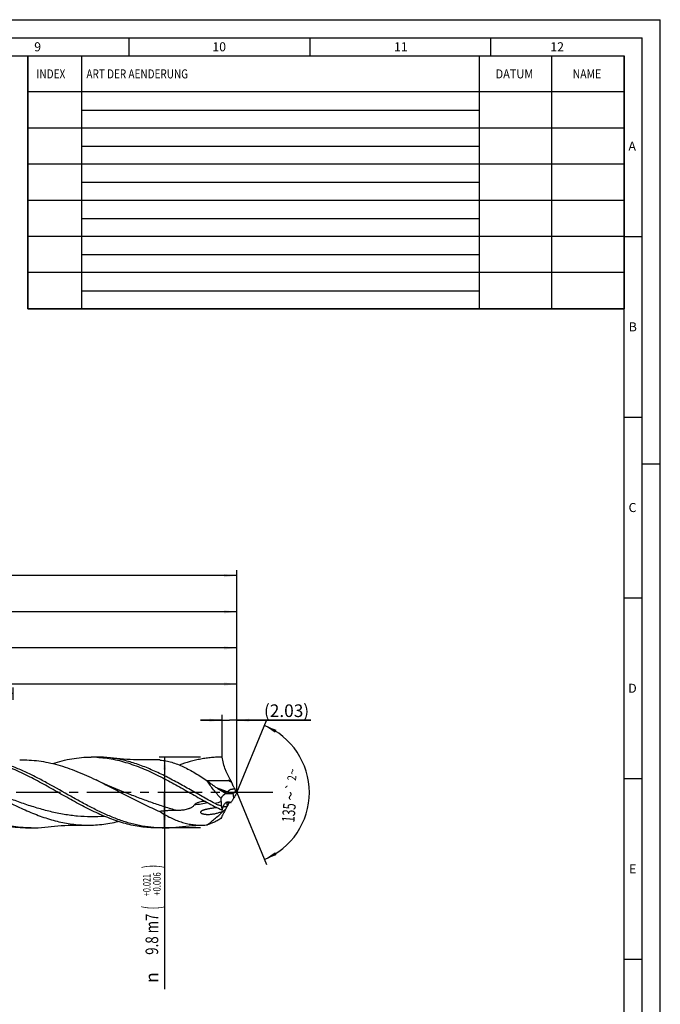
# Model space of a CAD drawing. Units: millimetres. Extents: x 0 to 594, y 0 to 420.
# Drawn here: x 417 to 594, y 148 to 420 of the extents above; entities that cross this region are included whole.
import ezdxf
from ezdxf.enums import TextEntityAlignment as Align

# ---------------------------------------------------------------- set-up
doc = ezdxf.new("R2010")
doc.units = ezdxf.units.MM
doc.header["$LTSCALE"] = 32.67
doc.linetypes.add('CENTER', pattern=[0.6, 0.375, -0.075, 0.075, -0.075])
doc.layers.get('0').update_dxf_attribs({"linetype": 'CONTINUOUS'})
for name, color, linetype in [('607765433-000-00-ED1_FORMAT', 7, 'CONTINUOUS'), ('607925289-000_AXIS', 7, 'CONTINUOUS'), ('607925289-000_CL', 7, 'CONTINUOUS'), ('607925289-000_DIM', 7, 'CONTINUOUS')]:
    doc.layers.add(name, color=color, linetype=linetype)
doc.styles.get("Standard").update_dxf_attribs({"font": 'TXT.SHX', "width": 0.7})
doc.styles.add('TEXTSTYLE_2', font='gdt', dxfattribs={"width": 0.7})
doc.styles.add('TEXTSTYLE_3', font='TXT.SHX', dxfattribs={"width": 0.6})
doc.dimstyles.new('DIMSTYLE_1', dxfattribs={"dimtxt": 3.5, "dimasz": 3.5, "dimexe": 1.5, "dimexo": 0, "dimgap": 0.875, "dimtad": 1, "dimdec": 3, "dimlfac": 0.5, "dimdsep": 46, "dimtxsty": 'STANDARD', "dimblk": '_FILLED', "dimblk1": '_FILLED', "dimblk2": '_FILLED', "dimcen": 0.09, "dimclrt": 2, "dimadec": 3, "dimazin": 2, "dimtol": 1, "dimtp": 1.5, "dimtm": 1.5, "dimtfac": 1, "dimtdec": 3, "dimtofl": 0, "dimtmove": 0, "dimatfit": 3, "dimldrblk": '_FILLED', "dimfxl": 1, "dimtolj": 1, "dimarcsym": 0})
doc.dimstyles.new('DIMSTYLE_10', dxfattribs={"dimtxt": 3.5, "dimasz": 3.5, "dimexe": 1.5, "dimexo": 0, "dimgap": 0.875, "dimtad": 1, "dimdec": 3, "dimlfac": 0.5, "dimdsep": 46, "dimtxsty": 'STANDARD', "dimblk": '_FILLED', "dimblk1": '_FILLED', "dimblk2": '_FILLED', "dimcen": 0.09, "dimclrt": 2, "dimadec": 3, "dimazin": 2, "dimtp": 0.05, "dimtm": 0.05, "dimtfac": 1, "dimtdec": 3, "dimtofl": 0, "dimtmove": 0, "dimatfit": 3, "dimldrblk": '_FILLED', "dimfxl": 1, "dimtolj": 1, "dimarcsym": 0})
doc.dimstyles.new('DIMSTYLE_2', dxfattribs={"dimtxt": 3.5, "dimasz": 3.5, "dimexe": 1.5, "dimexo": 0, "dimgap": 0.875, "dimtad": 1, "dimdec": 3, "dimlfac": 0.5, "dimdsep": 46, "dimtxsty": 'STANDARD', "dimblk": '_FILLED', "dimblk1": '_FILLED', "dimblk2": '_FILLED', "dimcen": 0.09, "dimclrt": 2, "dimadec": 3, "dimazin": 2, "dimtp": 0.15, "dimtm": 0.15, "dimtfac": 1, "dimtdec": 3, "dimtofl": 0, "dimtmove": 0, "dimatfit": 3, "dimldrblk": '_FILLED', "dimfxl": 1, "dimtolj": 1, "dimarcsym": 0})
doc.dimstyles.new('DIMSTYLE_3', dxfattribs={"dimtxt": 3.5, "dimasz": 3.5, "dimexe": 1.5, "dimexo": 0, "dimgap": 0.875, "dimtad": 1, "dimdec": 3, "dimlfac": 0.5, "dimdsep": 46, "dimtxsty": 'STANDARD', "dimblk": '_FILLED', "dimblk1": '_FILLED', "dimblk2": '_FILLED', "dimcen": 0.09, "dimclrt": 2, "dimadec": 3, "dimazin": 2, "dimtol": 1, "dimtp": 0.021, "dimtm": -0.006, "dimtfac": 0.6, "dimtdec": 3, "dimtofl": 0, "dimtmove": 0, "dimatfit": 3, "dimldrblk": '_FILLED', "dimfxl": 1, "dimtolj": 1, "dimarcsym": 0})
doc.dimstyles.new('DIMSTYLE_8', dxfattribs={"dimtxt": 3.5, "dimasz": 3.5, "dimexe": 1.5, "dimexo": 0, "dimgap": 3.5, "dimtad": 1, "dimdec": 3, "dimlfac": 0.5, "dimdsep": 46, "dimtxsty": 'STANDARD', "dimblk": '_FILLED', "dimblk1": '_FILLED', "dimblk2": '_FILLED', "dimcen": 0.09, "dimclrt": 2, "dimaunit": 1, "dimadec": 3, "dimazin": 2, "dimtol": 1, "dimtp": 2, "dimtm": 2, "dimtfac": 1, "dimtdec": 3, "dimtofl": 0, "dimtmove": 0, "dimatfit": 3, "dimldrblk": '_FILLED', "dimfxl": 1, "dimtolj": 1, "dimarcsym": 0})

# ---------------------------------------------------------------- blocks, each defined once
blk = doc.blocks.new('CHANGEBLOCK_BL0', base_point=(501.5, 375))
at = {"layer": '607765433-000-00-ED1_FORMAT', "color": 7, "linetype": 'CONTINUOUS'}
for p, q in [((419, 340), (419, 410)), ((434, 340), (434, 410)), ((544, 340), (544, 410)), ((564, 340), (564, 410)), ((584, 400), (419, 400)), ((584, 390), (419, 390)), ((584, 380), (419, 380)), ((584, 370), (419, 370)), ((584, 360), (419, 360)), ((584, 350), (419, 350)), ((584, 340), (419, 340))]:
    blk.add_line(p, q, dxfattribs=at)
at = {"layer": '607765433-000-00-ED1_FORMAT', "color": 2, "linetype": 'CONTINUOUS'}
for s, width, p in [('INDEX', 0.819048, (421.38, 403.75)), ('ART DER AENDERUNG', 0.810924, (435.23, 403.75)), ('DATUM', 0.890476, (548.43, 403.75)), ('NAME', 0.85119, (569.74, 403.75))]:
    blk.add_text(s, height=2.5, dxfattribs=dict(at, width=width)).set_placement(p)
blk = doc.blocks.new('_FILLED')
at = {"color": 0, "linetype": 'BYBLOCK'}
blk.add_solid([(0, 0), (-1, 0.125), (-1, -0.125)], dxfattribs=at)
blk = doc.blocks.new('*D0')
at = {"layer": '607925289-000_DIM', "color": 3, "linetype": 'CONTINUOUS'}
for p, q in [((192.83, 206.15), (192.83, 267.65)), ((476.83, 206.15), (476.83, 267.65)), ((192.83, 266.15), (334.83, 266.15)), ((476.83, 266.15), (334.83, 266.15))]:
    blk.add_line(p, q, dxfattribs=at)
at = {"layer": '607925289-000_DIM', "color": 3, "linetype": 'CONTINUOUS', "xscale": 3.5, "yscale": 3.5, "zscale": 3.5, "rotation": 180}
blk.add_blockref('_FILLED', (192.83, 266.15), dxfattribs=at)
at = {"layer": '607925289-000_DIM', "color": 3, "linetype": 'CONTINUOUS', "xscale": 3.5, "yscale": 3.5, "zscale": 3.5}
blk.add_blockref('_FILLED', (476.83, 266.15), dxfattribs=at)
at = {"layer": '607925289-000_DIM', "color": 2, "linetype": 'CONTINUOUS'}
for s, height, width, p in [('142', 3.5, 0.714286, (331.12, 267.03)), ('1.5', 2.45, 0.619048, (340.01, 267.55)), ('MIN. TOOL LENGTH ', 3.5, 0.756303, (328.83, 260.9)), ('132.0', 3.5, 0.685714, (357.33, 260.9))]:
    blk.add_text(s, height=height, dxfattribs=dict(at, width=width)).set_placement(p, align=Align.CENTER)
at = {"layer": '607925289-000_DIM', "color": 2, "linetype": 'CONTINUOUS', "style": 'TEXTSTYLE_2'}
blk.add_text('`', height=2.45, dxfattribs=at).set_placement((336.3, 267.55), align=Align.CENTER)
blk = doc.blocks.new('*D1')
at = {"layer": '607925289-000_DIM', "color": 3, "linetype": 'CONTINUOUS'}
for p, q in [((272.83, 206.15), (272.83, 257.65)), ((272.83, 256.15), (374.83, 256.15)), ((476.83, 256.15), (374.83, 256.15)), ((476.83, 206.15), (476.83, 257.65))]:
    blk.add_line(p, q, dxfattribs=at)
at = {"layer": '607925289-000_DIM', "color": 3, "linetype": 'CONTINUOUS', "xscale": 3.5, "yscale": 3.5, "zscale": 3.5, "rotation": 180}
blk.add_blockref('_FILLED', (272.83, 256.15), dxfattribs=at)
at = {"layer": '607925289-000_DIM', "color": 3, "linetype": 'CONTINUOUS', "xscale": 3.5, "yscale": 3.5, "zscale": 3.5}
blk.add_blockref('_FILLED', (476.83, 256.15), dxfattribs=at)
at = {"layer": '607925289-000_DIM', "color": 2, "linetype": 'CONTINUOUS', "insert": (374.83, 260.53), "char_height": 3.5, "width": 15.75, "attachment_point": 2, "line_spacing_factor": 0.9}
blk.add_mtext('(102)', dxfattribs=at)
blk = doc.blocks.new('*D2')
at = {"layer": '607925289-000_DIM', "color": 3, "linetype": 'CONTINUOUS'}
for p, q in [((466.76, 215.95), (455.33, 215.95)), ((456.83, 215.95), (456.83, 206.15)), ((456.83, 196.35), (456.83, 206.15)), ((456.83, 206.15), (456.83, 151.73)), ((466.76, 196.35), (455.33, 196.35))]:
    blk.add_line(p, q, dxfattribs=at)
at = {"layer": '607925289-000_DIM', "color": 3, "linetype": 'CONTINUOUS', "xscale": 3.5, "yscale": 3.5, "zscale": 3.5}
for p, rotation in [((456.83, 215.95), 90), ((456.83, 196.35), 270)]:
    blk.add_blockref('_FILLED', p, dxfattribs=dict(at, rotation=rotation))
at = {"layer": '607925289-000_DIM', "color": 2, "linetype": 'CONTINUOUS'}
for s, height, width, p in [(')', 4.9, 0.428571, (455.78, 186.15)), ('(', 4.9, 0.428571, (455.78, 174.75)), ('9.8 m7', 3.5, 0.77381, (455.08, 172.65))]:
    blk.add_text(s, height=height, rotation=90, dxfattribs=dict(at, width=width)).set_placement(p, align=Align.RIGHT)
at = {"layer": '607925289-000_DIM', "color": 2, "linetype": 'CONTINUOUS', "style": 'TEXTSTYLE_3'}
for s, width, p in [('+0.021', 0.702381, (452.98, 183.6)), ('+0.006', 0.738095, (455.78, 184.05))]:
    blk.add_text(s, height=2.1, rotation=90, dxfattribs=dict(at, width=width)).set_placement(p, align=Align.RIGHT)
at = {"layer": '607925289-000_DIM', "color": 2, "linetype": 'CONTINUOUS', "style": 'TEXTSTYLE_2'}
blk.add_text('n', height=3.5, rotation=90, dxfattribs=at).set_placement((455.08, 156.4), align=Align.RIGHT)
blk = doc.blocks.new('*D7')
at = {"layer": '607925289-000_DIM', "color": 3, "linetype": 'CONTINUOUS'}
for q in [(485.08, 226.08), (485.08, 186.22)]:
    blk.add_line((476.83, 206.15), q, dxfattribs=at)
for start, end in [(0, 67.5), (292.5, 360)]:
    blk.add_arc((476.83, 206.15), 20.07, start, end, dxfattribs=at)
for points in [[(487.81, 223.47), (484.51, 224.69), (487.41, 222.69)], [(487.41, 189.61), (484.51, 187.61), (487.81, 188.84)]]:
    blk.add_solid(points, dxfattribs=at)
at = {"layer": '607925289-000_DIM', "color": 2, "linetype": 'CONTINUOUS', "style": 'TEXTSTYLE_2'}
for s, height, p in [('~', 2.45, (493.41, 211.84)), ('`', 2.45, (493.06, 207.68)), ('~', 3.5, (493.36, 205.05))]:
    blk.add_text(s, height=height, rotation=85.1968, dxfattribs=at).set_placement(p, align=Align.CENTER)
at = {"layer": '607925289-000_DIM', "color": 2, "linetype": 'CONTINUOUS'}
for s, height, width, p in [('2', 2.45, 0.785714, (493.26, 210.07)), ('135', 3.5, 0.666667, (492.97, 200.4))]:
    blk.add_text(s, height=height, rotation=85.1968, dxfattribs=dict(at, width=width)).set_placement(p, align=Align.CENTER)
blk = doc.blocks.new('*D9')
at = {"layer": '607925289-000_DIM', "color": 3, "linetype": 'CONTINUOUS'}
for p, q in [((316.83, 206.15), (316.83, 237.65)), ((476.83, 206.15), (476.83, 237.65)), ((316.83, 236.15), (396.83, 236.15)), ((476.83, 236.15), (396.83, 236.15))]:
    blk.add_line(p, q, dxfattribs=at)
at = {"layer": '607925289-000_DIM', "color": 3, "linetype": 'CONTINUOUS', "xscale": 3.5, "yscale": 3.5, "zscale": 3.5, "rotation": 180}
blk.add_blockref('_FILLED', (316.83, 236.15), dxfattribs=at)
at = {"layer": '607925289-000_DIM', "color": 3, "linetype": 'CONTINUOUS', "xscale": 3.5, "yscale": 3.5, "zscale": 3.5}
blk.add_blockref('_FILLED', (476.83, 236.15), dxfattribs=at)
at = {"layer": '607925289-000_DIM', "color": 2, "linetype": 'CONTINUOUS', "insert": (396.83, 240.53), "char_height": 3.5, "width": 56, "attachment_point": 2, "line_spacing_factor": 0.9}
blk.add_mtext('(80)\\PDRILLING DEPTH', dxfattribs=at)
blk = doc.blocks.new('*D10')
at = {"layer": '607925289-000_DIM', "color": 3, "linetype": 'CONTINUOUS'}
for p, q in [((472.77, 226.15), (466.77, 226.15)), ((466.77, 226.15), (474.8, 226.15)), ((472.77, 215.95), (472.77, 227.65)), ((497.34, 226.15), (474.8, 226.15)), ((476.83, 215.95), (476.83, 227.65)), ((476.83, 226.15), (497.34, 226.15))]:
    blk.add_line(p, q, dxfattribs=at)
at = {"layer": '607925289-000_DIM', "color": 3, "linetype": 'CONTINUOUS', "xscale": 3.5, "yscale": 3.5, "zscale": 3.5}
blk.add_blockref('_FILLED', (472.77, 226.15), dxfattribs=at)
at = {"layer": '607925289-000_DIM', "color": 3, "linetype": 'CONTINUOUS', "xscale": 3.5, "yscale": 3.5, "zscale": 3.5, "rotation": 180}
blk.add_blockref('_FILLED', (476.83, 226.15), dxfattribs=at)
at = {"layer": '607925289-000_DIM', "color": 2, "linetype": 'CONTINUOUS', "insert": (484.34, 230.53), "char_height": 3.5, "width": 19.5, "attachment_point": 1, "line_spacing_factor": 0.9}
blk.add_mtext('(2.03)', dxfattribs=at)
blk = doc.blocks.new('*D11')
at = {"layer": '607925289-000_DIM', "color": 3, "linetype": 'CONTINUOUS'}
for p, q in [((286.83, 206.15), (286.83, 247.65)), ((286.83, 246.15), (381.83, 246.15)), ((476.83, 246.15), (381.83, 246.15)), ((476.83, 206.15), (476.83, 247.65))]:
    blk.add_line(p, q, dxfattribs=at)
at = {"layer": '607925289-000_DIM', "color": 3, "linetype": 'CONTINUOUS', "xscale": 3.5, "yscale": 3.5, "zscale": 3.5, "rotation": 180}
blk.add_blockref('_FILLED', (286.83, 246.15), dxfattribs=at)
at = {"layer": '607925289-000_DIM', "color": 3, "linetype": 'CONTINUOUS', "xscale": 3.5, "yscale": 3.5, "zscale": 3.5}
blk.add_blockref('_FILLED', (476.83, 246.15), dxfattribs=at)
at = {"layer": '607925289-000_DIM', "color": 2, "linetype": 'CONTINUOUS', "insert": (381.83, 250.53), "char_height": 3.5, "width": 12.375, "attachment_point": 2, "line_spacing_factor": 0.9}
blk.add_mtext('(95)', dxfattribs=at)

msp = doc.modelspace()

# ---------------------------------------------------------------- linework, layer by layer
at = {"layer": '607765433-000-00-ED1_FORMAT', "color": 3, "linetype": 'CONTINUOUS'}
for p, q in [((0, 420), (594, 420)), ((594, 0), (594, 420)), ((5, 415), (589, 415)), ((447, 415), (447, 410)), ((497, 415), (497, 410)), ((547, 415), (547, 410)), ((589, 5), (589, 415)), ((419, 410), (584, 410)), ((419, 410), (419, 340)), ((584, 410), (584, 340)), ((434, 395), (544, 395)), ((434, 385), (544, 385)), ((434, 375), (544, 375)), ((434, 365), (544, 365)), ((584, 360), (589, 360)), ((434, 355), (544, 355)), ((434, 345), (544, 345)), ((419, 340), (584, 340)), ((584, 310), (589, 310)), ((594, 297), (589, 297)), ((584, 260), (589, 260)), ((584, 210), (589, 210)), ((584, 160), (589, 160))]:
    msp.add_line(p, q, dxfattribs=at)
at = {"layer": '607765433-000-00-ED1_FORMAT', "color": 7, "linetype": 'CONTINUOUS'}
for p in [(10, 410), (584, 10)]:
    msp.add_line(p, (584, 410), dxfattribs=at)
at = {"layer": '607925289-000_AXIS', "color": 1, "linetype": 'CENTER'}
msp.add_line((486.8261, 206.1509), (189.8261, 206.1509), dxfattribs=at)
at = {"layer": '607925289-000_CL', "color": 7, "linetype": 'CONTINUOUS'}
for p, q in [((438.0867, 215.9509), (436.5001, 215.9509)), ((455.5243, 215.1475), (455.6089, 215.1392)), ((471.7911, 207.1349), (471.6863, 207.1874)), ((471.8219, 207.1195), (471.7911, 207.1349)), ((446.6442, 205.8446), (446.644, 205.8447)), ((471.9156, 207.0429), (472.0278, 206.9781)), ((419.9532, 196.3509), (418.3668, 196.3509)), ((456.22, 196.3509), (454.6335, 196.3509))]:
    msp.add_line(p, q, dxfattribs=at)
at = {"layer": '607925289-000_CL', "color": 9, "linetype": 'CONTINUOUS'}
msp.add_line((476.0136, 204.6782), (475.7956, 205.9553), dxfattribs=at)
at = {"layer": '607925289-000_CL', "color": 7, "linetype": 'CONTINUOUS'}
for points in [[(453.0292, 215.1826), (452.0973, 215.1661), (451.1368, 215.1605), (450.1813, 215.1665), (449.2311, 215.1839), (448.2863, 215.2127), (447.3467, 215.2527), (446.4124, 215.3039), (445.4836, 215.3662), (444.5599, 215.4394), (443.6413, 215.5235), (442.7282, 215.6184), (441.851, 215.7202)], [(446.6442, 205.8446), (445.5404, 206.2793), (444.4226, 206.7315), (443.3243, 207.1879), (442.2456, 207.6482), (441.1865, 208.112), (440.1465, 208.5795), (439.1255, 209.0502), (438.1236, 209.5238), (437.8754, 209.643)], [(423.7177, 196.5815), (424.5937, 196.6832), (425.5062, 196.778), (426.4245, 196.8621), (427.3484, 196.9354), (428.2778, 196.9977), (429.2127, 197.049), (430.153, 197.089), (431.0986, 197.1179), (432.0491, 197.1353), (433.0043, 197.1413), (433.9642, 197.1356), (434.8951, 197.1191)], [(459.9842, 196.5815), (460.8603, 196.6832), (461.7727, 196.778), (462.691, 196.8621), (463.615, 196.9354), (464.5444, 196.9977), (465.4793, 197.049), (466.4197, 197.0891), (467.3182, 197.1167)]]:
    msp.add_lwpolyline(points, dxfattribs=at)
for centre, radius, start, end in [((436.4989, 185.2681), 30.6828, 87.03814, 89.99775), ((438.0759, 184.9464), 31.0045, 83.006427, 89.98018), ((453.8093, 181.9766), 33.2151, 87.040308, 91.345744), ((427.0676, 118.0055), 99.7208, 63.191399, 63.333523), ((473.9725, -135.718), 345.1878, 89.800099, 89.92878), ((522.8539, 229.7438), 51.8095, 203.039, 203.673479), ((483.9803, 211.3029), 8.787, 204.953524, 208.87543), ((506.8618, 206.0364), 34.4822, 182.415042, 184.10966), ((475.3118, 210.7083), 4.9474, 255.684855, 256.226215), ((468.631, 240.1961), 34.9823, 281.818269, 282.017037), ((487.6496, 198.1804), 13.3274, 148.503111, 150.820125), ((484.0413, 210.6847), 8.5214, 207.536007, 212.144078), ((493.2062, 198.5954), 18.0387, 155.238077, 157.965109), ((704.291, 220.1951), 232.4185, 184.103101, 184.392775), ((498.8176, 206.6653), 26.6075, 189.238891, 191.741228), ((460.7227, 62.413), 141.6224, 84.457336, 84.629773), ((500.7982, 189.1939), 29.6837, 153.933363, 154.133274), ((492.0373, 193.4821), 19.9296, 150.346472, 153.940056), ((459.01, 44.8326), 159.2861, 84.174691, 84.454932), ((447.5458, 221.1382), 32.8909, 327.148634, 327.886415), ((455.8249, 199.8058), 1.1138, 101.460844, 105.655105), ((458.6789, 205.5803), 5.6622, 236.142476, 237.167011), ((468.7773, 208.8944), 8.8126, 272.029085, 275.024362), ((419.9536, 227.02), 30.6691, 267.038658, 269.999177), ((419.9428, 227.3575), 31.0066, 270.019203, 276.992744), ((456.209, 227.3627), 31.0118, 270.020332, 276.992245), ((466.8813, 214.5216), 17.4104, 271.438136, 275.842266)]:
    msp.add_arc(centre, radius, start, end, dxfattribs=at)
at = {"layer": '607925289-000_CL', "color": 9, "linetype": 'CONTINUOUS'}
for centre, radius, start, end in [((390.5304, 49.1415), 180.9404, 62.026016, 62.384939), ((541.5373, -29.152), 242.7506, 106.530571, 106.936031), ((489.0786, 202.9985), 14.9642, 178.461805, 182.915313), ((480.2594, 202.6183), 24.7158, 183.99253, 184.166289)]:
    msp.add_arc(centre, radius, start, end, dxfattribs=at)
at = {"layer": '607925289-000_CL', "color": 7, "linetype": 'CONTINUOUS'}
for centre, major_axis, ratio, start_param, end_param in [((499.0348, 179.4451), (26.1141, -25.767), 0.3368469, 3.04972698, 3.20686336), ((499.0348, 217.1143), (26.9849, 23.2599), 0.2319115, 2.53154593, 2.68868231)]:
    msp.add_ellipse(centre, major_axis=major_axis, ratio=ratio, start_param=start_param, end_param=end_param, dxfattribs=at)
for points, knots in [([(420.0763, 210.1905), (419.3207, 210.5801), (417.8114, 211.3355), (414.7984, 212.7249), (411.7559, 213.9154), (408.6833, 214.8322), (406.3974, 215.3632), (404.1104, 215.7341), (402.5804, 215.8705), (401.8177, 215.9099)], [0, 0, 0, 0, 0.13228932, 0.2625655, 0.51625539, 0.63974491, 0.7612454, 0.88115552, 1, 1, 1, 1]), ([(456.22, 196.3509), (455.6924, 196.3509), (454.6355, 196.3783), (453.0512, 196.5011), (451.467, 196.7046), (449.345, 197.083), (446.6878, 197.7518), (444.065, 198.6445), (441.9688, 199.4773), (439.8477, 200.3949), (437.2016, 201.6661), (434.0472, 203.33), (429.8393, 205.6738), (425.6588, 208.0731), (421.9508, 210.0551), (419.8336, 211.1162), (418.2522, 211.8677), (416.6704, 212.5714), (414.5745, 213.4331), (412.4639, 214.184), (410.3403, 214.8004), (408.7568, 215.1875), (407.173, 215.4994), (406.1133, 215.6556), (405.5841, 215.7202)], [0, 0, 0, 0, 0.02891357, 0.05790354, 0.08704419, 0.11640099, 0.17597895, 0.2369875, 0.26808128, 0.29956375, 0.36361478, 0.42888466, 0.49496753, 0.62754831, 0.69300685, 0.725328, 0.75731749, 0.78894391, 0.82018606, 0.88148689, 0.91157766, 0.94132991, 0.97078493, 1, 1, 1, 1]), ([(425.8775, 214.164), (426.7536, 214.4494), (428.5088, 214.9602), (431.1706, 215.5271), (433.8346, 215.8732), (435.6141, 215.9509), (436.5001, 215.9509)], [0, 0, 0, 0, 0.2556197, 0.50661364, 0.754208, 1, 1, 1, 1]), ([(438.0844, 215.9099), (438.8471, 215.8705), (440.377, 215.7341), (442.6641, 215.3631), (444.95, 214.8322), (448.0226, 213.9154), (451.0651, 212.7249), (454.0781, 211.3355), (455.5873, 210.5801), (456.343, 210.1905)], [0, 0, 0, 0, 0.11884443, 0.23875478, 0.36025517, 0.48374467, 0.73743475, 0.86771093, 1, 1, 1, 1]), ([(470.8231, 203.0706), (469.6085, 203.7232), (467.1915, 205.0672), (463.589, 207.117), (459.9855, 209.1258), (456.3788, 211.0079), (452.7666, 212.6825), (449.7281, 213.8526), (447.2955, 214.6128), (445.4833, 215.0866), (443.6706, 215.4627), (442.4569, 215.6462), (441.851, 215.7202)], [0, 0, 0, 0, 0.12998868, 0.26069947, 0.39076581, 0.51891358, 0.64415125, 0.7659396, 0.8255418, 0.88434637, 0.94245393, 1, 1, 1, 1]), ([(472.7668, 215.9509), (472.2734, 215.9509), (471.2854, 215.927), (469.8041, 215.8195), (468.3228, 215.6415), (466.8419, 215.394), (465.3611, 215.0791), (463.3764, 214.5695), (461.9041, 214.0972), (460.9292, 213.7487)], [0, 0, 0, 0, 0.12232496, 0.2449337, 0.36809945, 0.49207669, 0.61708951, 0.74332923, 1, 1, 1, 1]), ([(475.1768, 209.4677), (475.0405, 209.6748), (474.7698, 210.1153), (474.3878, 210.8212), (474.0221, 211.5921), (473.5654, 212.7032), (473.101, 214.1536), (472.8545, 215.3526), (472.7668, 215.9509)], [0, 0, 0, 0, 0.10679618, 0.22250218, 0.34548424, 0.47405065, 0.73962725, 1, 1, 1, 1]), ([(416.7623, 215.1826), (417.6419, 215.2033), (419.4074, 215.1744), (422.0539, 214.9207), (424.699, 214.4628), (427.3418, 213.8119), (429.9823, 212.9838), (432.6204, 211.998), (435.2566, 210.8778), (437.0015, 210.0638), (437.8754, 209.643)], [0, 0, 0, 0, 0.11975453, 0.24003476, 0.36153108, 0.48480394, 0.6102291, 0.7379719, 0.86797974, 1, 1, 1, 1]), ([(455.6089, 215.1392), (456.1454, 215.0862), (457.2282, 214.9204), (458.8441, 214.5121), (460.4685, 213.9535), (462.0995, 213.2577), (463.7359, 212.4393), (465.3765, 211.5134), (467.0205, 210.4967), (468.108, 209.7764), (468.6535, 209.4062)], [0, 0, 0, 0, 0.11238077, 0.22784767, 0.3469747, 0.47006655, 0.59717965, 0.7281427, 0.86259022, 1, 1, 1, 1]), ([(454.6335, 196.3509), (453.9131, 196.3509), (452.4683, 196.4021), (450.3037, 196.6309), (448.1399, 197.0082), (445.9773, 197.5277), (443.8159, 198.1812), (441.6558, 198.9581), (439.4968, 199.8463), (436.5995, 201.1697), (432.995, 203.0252), (428.706, 205.4239), (424.4185, 207.8661), (421.5303, 209.4408), (420.0763, 210.1905)], [0, 0, 0, 0, 0.05739726, 0.11507544, 0.17329419, 0.23227328, 0.29217787, 0.35310971, 0.41510391, 0.47812958, 0.60684449, 0.73796155, 0.86965983, 1, 1, 1, 1]), ([(456.343, 210.1905), (457.7245, 209.4782), (460.4707, 207.985), (464.5491, 205.6661), (468.6283, 203.3736), (471.3822, 201.9295), (472.7668, 201.2509)], [0, 0, 0, 0, 0.24935406, 0.50134903, 0.75263695, 1, 1, 1, 1]), ([(401.6092, 209.6428), (403.0068, 208.9697), (405.7864, 207.5628), (409.9217, 205.3895), (414.0585, 203.2588), (417.5301, 201.6085), (420.3182, 200.4249), (422.3978, 199.6245), (424.4783, 198.9179), (426.5598, 198.3153), (428.6421, 197.8255), (430.7253, 197.456), (432.8091, 197.2121), (434.2007, 197.1355), (434.8951, 197.1191)], [0, 0, 0, 0, 0.12967409, 0.26037271, 0.39051484, 0.51862753, 0.5815728, 0.64365912, 0.70485653, 0.76518633, 0.82472257, 0.88358713, 0.94194632, 1, 1, 1, 1]), ([(437.8754, 209.643), (439.358, 208.9289), (442.3045, 207.4332), (446.6864, 205.1271), (451.0706, 202.885), (454.035, 201.5099), (455.5243, 200.8783)], [0, 0, 0, 0, 0.25048979, 0.50288483, 0.75375417, 1, 1, 1, 1]), ([(468.5586, 209.4703), (468.8027, 209.4677), (469.2909, 209.4648), (470.2665, 209.4634), (471.4843, 209.4659), (472.9438, 209.4695), (473.9159, 209.4702), (474.4016, 209.4695)], [0, 0, 0, 0, 0.1253639, 0.25065649, 0.50088235, 0.75064688, 1, 1, 1, 1]), ([(468.6535, 209.4062), (468.931, 209.1796), (469.4867, 208.7377), (470.3297, 208.1059), (471.1726, 207.5162), (471.7417, 207.1491), (472.0259, 206.9748)], [0, 0, 0, 0, 0.25833104, 0.51188266, 0.759552, 1, 1, 1, 1]), ([(472.4102, 204.5834), (472.0533, 204.9589), (471.3559, 205.7242), (470.3685, 206.9138), (469.4583, 208.1364), (468.9081, 208.9804), (468.6535, 209.4062)], [0, 0, 0, 0, 0.25375253, 0.50697989, 0.75697486, 1, 1, 1, 1]), ([(476.0136, 207.5958), (475.9624, 207.7057), (475.7555, 208.1524), (475.5532, 208.6012), (475.4043, 208.941)], [0, 0, 0, 0, 0.24641554, 1, 1, 1, 1]), ([(472.0259, 206.9748), (472.1284, 206.912), (472.5305, 206.6698), (472.9411, 206.4415), (473.2517, 206.2821)], [0, 0, 0, 0, 0.2560169, 1, 1, 1, 1]), ([(472.0278, 206.9781), (472.232, 206.8601), (472.6388, 206.626), (473.0475, 206.3952), (473.2517, 206.2821)], [0, 0, 0, 0, 0.50247917, 1, 1, 1, 1]), ([(474.0885, 205.9145), (474.0101, 205.9619), (473.8486, 206.0556), (473.5164, 206.241), (473.0892, 206.4702), (472.5687, 206.741), (472.2186, 206.9193), (472.0428, 207.0082)], [0, 0, 0, 0, 0.11847079, 0.24132745, 0.49196098, 0.74534873, 1, 1, 1, 1]), ([(473.2517, 206.2821), (473.3459, 206.2101), (473.4882, 206.1078), (473.6823, 205.9869), (473.7789, 205.9341), (473.827, 205.9103)], [0, 0, 0, 0, 0.51853004, 0.76534538, 1, 1, 1, 1]), ([(473.827, 205.9103), (473.8333, 205.9051), (473.8574, 205.8866), (473.885, 205.8723), (473.9064, 205.8659)], [0, 0, 0, 0, 0.26642085, 1, 1, 1, 1]), ([(473.9064, 205.8659), (473.921, 205.8616), (473.9516, 205.8566), (473.9989, 205.8626), (474.0458, 205.8821), (474.0744, 205.9026), (474.0885, 205.9145)], [0, 0, 0, 0, 0.2320788, 0.46657107, 0.71831001, 1, 1, 1, 1]), ([(474.1338, 205.9032), (474.2597, 205.8723), (474.5229, 205.8338), (474.9309, 205.8314), (475.3582, 205.8729), (475.6477, 205.9244), (475.7956, 205.9553)], [0, 0, 0, 0, 0.23201878, 0.47390136, 0.72928737, 1, 1, 1, 1]), ([(476.0136, 204.6782), (475.9633, 204.5882), (475.7669, 204.2426), (475.5607, 203.9027), (475.4043, 203.6534)], [0, 0, 0, 0, 0.25953974, 1, 1, 1, 1]), ([(475.9144, 205.9804), (475.9745, 205.9932), (476.0647, 206.04), (476.1699, 206.1299), (476.2511, 206.2207), (476.327, 206.3297), (476.4192, 206.5007), (476.4668, 206.6449), (476.4852, 206.7452)], [0, 0, 0, 0, 0.18489319, 0.29470116, 0.41653878, 0.54985843, 0.69334886, 1, 1, 1, 1]), ([(476.4852, 206.7452), (476.4667, 206.771), (476.3958, 206.8729), (476.3304, 206.9787), (476.2858, 207.0595)], [0, 0, 0, 0, 0.25570407, 1, 1, 1, 1]), ([(476.4852, 205.363), (476.4466, 205.3354), (476.3723, 205.2681), (476.313, 205.1876), (476.2858, 205.1434)], [0, 0, 0, 0, 0.47721309, 1, 1, 1, 1]), ([(418.3668, 196.3509), (417.4071, 196.3508), (415.4782, 196.4421), (412.592, 196.848), (409.7089, 197.5108), (406.8298, 198.4112), (403.9545, 199.5234), (401.0825, 200.8164), (398.213, 202.2544), (396.3121, 203.2777), (395.3589, 203.8014)], [0, 0, 0, 0, 0.11774665, 0.2365012, 0.35713794, 0.48029201, 0.60629333, 0.73515121, 0.86657014, 1, 1, 1, 1]), ([(418.3692, 196.3918), (417.4737, 196.4381), (415.6757, 196.6102), (412.9905, 197.0964), (410.3079, 197.799), (407.6284, 198.7006), (404.9517, 199.7789), (402.2773, 201.008), (399.6047, 202.3586), (397.8332, 203.3137), (396.9453, 203.8015)], [0, 0, 0, 0, 0.11763107, 0.23661092, 0.3576123, 0.48108883, 0.60723941, 0.73600585, 0.86709127, 1, 1, 1, 1]), ([(465.0711, 202.6865), (465.0072, 202.5896), (464.8566, 202.4123), (464.593, 202.1909), (464.3096, 202.0052), (464.0151, 201.8483), (463.7142, 201.7147), (463.3095, 201.5633), (462.7964, 201.415), (462.1748, 201.2889), (461.5525, 201.2069), (460.9309, 201.1633), (460.5168, 201.1573), (460.3103, 201.1595)], [0, 0, 0, 0, 0.06752842, 0.13409852, 0.19960278, 0.26414853, 0.32787401, 0.39090458, 0.51525455, 0.63790516, 0.75933919, 0.87993586, 1, 1, 1, 1]), ([(467.5197, 203.6598), (467.2962, 203.6354), (466.8508, 203.5697), (466.3048, 203.4297), (465.8837, 203.2709), (465.6303, 203.1478), (465.438, 203.031), (465.3009, 202.9322), (465.1747, 202.8201), (465.102, 202.7334), (465.0711, 202.6865)], [0, 0, 0, 0, 0.25001924, 0.49995308, 0.62499448, 0.75003166, 0.81256694, 0.87508531, 0.93757066, 1, 1, 1, 1]), ([(471.3322, 201.9704), (471.0267, 201.9288), (470.5682, 201.8622), (469.9572, 201.765), (469.4978, 201.6869), (469.038, 201.6025), (468.6553, 201.5248), (468.3496, 201.4563), (468.1205, 201.4009), (467.8919, 201.3402), (467.6642, 201.2727), (467.476, 201.2086), (467.3271, 201.1504), (467.2163, 201.1019), (467.1073, 201.0473), (467.0015, 200.984), (466.9185, 200.9208), (466.8598, 200.8603), (466.8223, 200.8084), (466.7966, 200.7498), (466.7887, 200.6876), (466.8, 200.6284), (466.8251, 200.5767), (466.8585, 200.5321), (466.9096, 200.4805), (466.9819, 200.4267), (467.0752, 200.3737), (467.1724, 200.3289), (467.2722, 200.2903), (467.4078, 200.2457), (467.5808, 200.2005), (467.7917, 200.1589), (468.0048, 200.1276), (468.2197, 200.105), (468.4358, 200.0903), (468.7258, 200.0801), (468.9439, 200.0822), (469.0894, 200.0873)], [0, 0, 0, 0, 0.1261783, 0.18957486, 0.25314991, 0.31690361, 0.3808613, 0.41293238, 0.44508044, 0.47732689, 0.50970424, 0.54226598, 0.55864741, 0.57512248, 0.59172512, 0.60850648, 0.62554363, 0.6341961, 0.64292223, 0.65162687, 0.66009517, 0.66817045, 0.67591175, 0.68344803, 0.69087122, 0.70554854, 0.7201502, 0.73473148, 0.74931351, 0.76390561, 0.79313092, 0.82242894, 0.8518045, 0.88126199, 0.91080634, 0.94044207, 1, 1, 1, 1]), ([(472.5553, 202.3934), (472.2563, 202.4788), (471.8125, 202.6236), (471.2384, 202.8611), (470.9596, 202.9973), (470.8231, 203.0707)], [0, 0, 0, 0, 0.50067067, 0.75053243, 1, 1, 1, 1]), ([(474.6732, 203.4892), (474.6199, 203.4992), (474.5133, 203.5126), (474.3533, 203.5117), (474.1964, 203.4891), (474.0434, 203.4446), (473.8952, 203.378), (473.7006, 203.257), (473.472, 203.0437), (473.2378, 202.7081), (473.0392, 202.2907), (472.8784, 201.7972), (472.8006, 201.44), (472.7668, 201.2509)], [0, 0, 0, 0, 0.04953977, 0.09796463, 0.14591106, 0.19407762, 0.24319668, 0.29399644, 0.4031278, 0.52623769, 0.66622697, 0.8242671, 1, 1, 1, 1]), ([(474.0885, 202.1443), (474.0466, 202.1536), (473.9606, 202.1671), (473.7837, 202.182), (473.5565, 202.1852), (473.2798, 202.1759), (473.0939, 202.164), (473.0004, 202.157)], [0, 0, 0, 0, 0.11787206, 0.2390592, 0.48780567, 0.74211068, 1, 1, 1, 1]), ([(473.2517, 201.1313), (473.35, 201.2098), (473.546, 201.373), (473.7345, 201.5451), (473.827, 201.6353)], [0, 0, 0, 0, 0.49326011, 1, 1, 1, 1]), ([(473.827, 201.6353), (473.8659, 201.7312), (473.927, 201.8684), (474.0181, 202.0364), (474.0648, 202.1106), (474.0885, 202.1443)], [0, 0, 0, 0, 0.54159422, 0.78473773, 1, 1, 1, 1]), ([(475.1768, 203.2961), (475.0961, 203.3429), (474.9331, 203.4224), (474.7588, 203.4731), (474.6732, 203.4892)], [0, 0, 0, 0, 0.51716231, 1, 1, 1, 1]), ([(460.3103, 201.1595), (460.1096, 201.1616), (459.7089, 201.1636), (459.1089, 201.1601), (458.5116, 201.1497), (457.9176, 201.1311), (457.3281, 201.102), (456.7445, 201.0589), (456.1691, 200.9963), (455.7902, 200.9352), (455.6035, 200.8974)], [0, 0, 0, 0, 0.12753592, 0.25466065, 0.38125396, 0.5071774, 0.63226273, 0.75629699, 0.87899867, 1, 1, 1, 1]), ([(455.6089, 200.8226), (456.0798, 200.5188), (457.0253, 199.9427), (458.4732, 199.1733), (459.9311, 198.5168), (461.3973, 197.9793), (462.8707, 197.5656), (464.3499, 197.2793), (465.8336, 197.1223), (466.8244, 197.1043), (467.3182, 197.1167)], [0, 0, 0, 0, 0.13482713, 0.26618842, 0.3941967, 0.51915112, 0.64152668, 0.76195191, 0.88117166, 1, 1, 1, 1]), ([(468.6535, 197.2016), (469.439, 197.8031), (470.6079, 198.7444), (472.1263, 200.0725), (472.8791, 200.7726), (473.2517, 201.1313)], [0, 0, 0, 0, 0.49048296, 0.7435966, 1, 1, 1, 1]), ([(472.4102, 198.938), (472.0661, 198.7272), (471.554, 198.4272), (470.8708, 198.0635), (470.3856, 197.8243), (469.9196, 197.6154), (469.4758, 197.4397), (469.0575, 197.2999), (468.7848, 197.2292), (468.6535, 197.2016)], [0, 0, 0, 0, 0.29126788, 0.42827868, 0.55868715, 0.68178973, 0.79685625, 0.90314719, 1, 1, 1, 1]), ([(469.5491, 200.1156), (469.8584, 200.1426), (470.4809, 200.228), (471.2508, 200.4021), (471.8665, 200.582), (472.3311, 200.7393), (472.795, 200.9202), (473.1002, 201.0573), (473.2517, 201.1313)], [0, 0, 0, 0, 0.24139216, 0.48767199, 0.61300503, 0.74000346, 0.86889791, 1, 1, 1, 1]), ([(434.8951, 197.1191), (435.6546, 197.1013), (437.1777, 197.1178), (439.4617, 197.2996), (441.745, 197.635), (443.2567, 197.955), (444.0113, 198.1374)], [0, 0, 0, 0, 0.24779955, 0.49636022, 0.74677805, 1, 1, 1, 1])]:
    msp.add_open_spline(points, degree=3, knots=knots, dxfattribs=at)
at = {"layer": '607925289-000_CL', "color": 9, "linetype": 'CONTINUOUS'}
for points, knots in [([(474.2255, 206.3206), (473.9937, 206.4007), (473.0634, 206.7278), (472.1397, 207.0736), (471.4487, 207.3408)], [0, 0, 0, 0, 0.24874379, 1, 1, 1, 1]), ([(440.2322, 199.5484), (438.9911, 199.4531), (436.4992, 199.3641), (433.3834, 199.5161), (430.8979, 199.7896), (429.0309, 200.0689), (427.1642, 200.4187), (424.6666, 200.9759), (421.5456, 201.8281), (417.8191, 203.0453), (414.0961, 204.4045), (411.6194, 205.3621), (410.3775, 205.8446)], [0, 0, 0, 0, 0.12124528, 0.24255576, 0.30350427, 0.36475978, 0.42639412, 0.48846081, 0.61398614, 0.74134977, 0.87021881, 1, 1, 1, 1]), ([(460.3103, 201.1595), (459.1637, 201.4589), (456.8715, 202.1237), (453.4598, 203.2691), (450.0503, 204.5251), (447.7814, 205.4028), (446.6442, 205.8446)], [0, 0, 0, 0, 0.24595476, 0.4950998, 0.74678664, 1, 1, 1, 1]), ([(474.2255, 206.3206), (474.2004, 206.2912), (474.1571, 206.2297), (474.1184, 206.1251), (474.1105, 206.0141), (474.1237, 205.9404), (474.1338, 205.9032)], [0, 0, 0, 0, 0.26035825, 0.50068347, 0.74095184, 1, 1, 1, 1]), ([(476.2858, 207.0595), (476.231, 207.057), (476.1214, 207.0524), (475.9845, 207.0475), (475.8749, 207.043), (475.7927, 207.039), (475.7106, 207.0343), (475.6012, 207.0274), (475.4647, 207.0151), (475.3291, 206.9944), (475.2354, 206.9742), (475.1824, 206.9602), (475.1432, 206.9482), (475.1043, 206.935), (475.0658, 206.921), (475.0278, 206.9059), (474.9783, 206.8832), (474.9194, 206.8499), (474.8606, 206.8171), (474.8161, 206.7876), (474.7843, 206.7641), (474.7534, 206.7398), (474.6949, 206.692), (474.6146, 206.6199), (474.5195, 206.5252), (474.4482, 206.4525), (474.3948, 206.404), (474.3588, 206.3746), (474.3247, 206.3508), (474.2916, 206.3331), (474.2585, 206.3226), (474.2363, 206.3207), (474.2255, 206.3206)], [0, 0, 0, 0, 0.07215359, 0.14431143, 0.18038886, 0.21646537, 0.25254131, 0.28861544, 0.36074952, 0.43285765, 0.46890813, 0.48691791, 0.50491603, 0.52291021, 0.54089738, 0.55885044, 0.57675031, 0.61244014, 0.64781284, 0.66531903, 0.68270095, 0.69991614, 0.71691598, 0.78223439, 0.8417416, 0.8935481, 0.91619367, 0.93656414, 0.95471558, 0.97089653, 0.98579277, 1, 1, 1, 1]), ([(474.2255, 206.3206), (474.4965, 206.2291), (475.0541, 206.0801), (475.6259, 206.0019), (475.9144, 205.9804)], [0, 0, 0, 0, 0.49719206, 1, 1, 1, 1]), ([(468.8118, 203.2994), (468.1914, 203.1653), (466.9496, 202.9269), (465.6967, 202.7542), (465.0711, 202.6865)], [0, 0, 0, 0, 0.5021863, 1, 1, 1, 1])]:
    msp.add_open_spline(points, degree=3, knots=knots, dxfattribs=at)
at = {"layer": '607925289-000_CL', "color": 7, "linetype": 'CONTINUOUS'}
msp.add_open_spline([(468.0702, 203.7041), (467.8863, 203.694), (467.7027, 203.6797), (467.5197, 203.6598)], degree=3, dxfattribs=at)

# ---------------------------------------------------------------- block references
at = {"layer": '607765433-000-00-ED1_FORMAT', "color": 3, "linetype": 'CONTINUOUS'}
msp.add_blockref('CHANGEBLOCK_BL0', (501.5, 375), dxfattribs=at)

# ---------------------------------------------------------------- texts
at = {"layer": '607765433-000-00-ED1_FORMAT', "color": 2, "linetype": 'CONTINUOUS', "char_height": 2.5, "attachment_point": 1, "line_spacing_factor": 0.9}
for s, insert, width in [('9', (420.7798, 413.75), 3.660714), ('10', (470.0655, 413.75), 5.803571), ('11', (520.3333, 413.75), 5), ('12', (563.5655, 413.75), 5.803571), ('A', (585.1905, 386.25), 3.928571), ('B', (585.2798, 336.25), 3.660714), ('C', (585.2202, 286.25), 3.839286), ('D', (585.131, 236.25), 4.107143), ('E', (585.369, 186.25), 3.392857)]:
    msp.add_mtext(s, dxfattribs=dict(at, insert=insert, width=width))

# ---------------------------------------------------------------- dimensions: what is measured, and where the dimension line sits
at = {"layer": '607925289-000_DIM', "color": 3, "linetype": 'CONTINUOUS'}
for base, p1, p2, text, dimstyle, picture, middle in [((476.8261, 266.1509), (192.8261, 206.1509), (476.8261, 206.1509), '<>\\PMIN. TOOL LENGTH 132.0[.1]', 'DIMSTYLE_1', '*D0', (334.8261, 266.1509)), ((476.8261, 246.1509), (286.8261, 206.1509), (476.8261, 206.1509), '(<>)', 'DIMSTYLE_2', '*D11', (381.8261, 246.1509)), ((476.8261, 236.1509), (316.8261, 206.1509), (476.8261, 206.1509), '(<>)\\PDRILLING DEPTH', 'DIMSTYLE_2', '*D9', (396.8261, 236.1509)), ((476.8261, 226.1509), (472.7668, 215.9509), (476.8261, 215.9509), '(<>)', 'DIMSTYLE_10', '*D10', (490.8412, 226.1509))]:
    dim = msp.add_linear_dim(base=base, p1=p1, p2=p2, text=text, dimstyle=dimstyle, dxfattribs=at)
    dim.commit()
    dim.dimension.update_dxf_attribs({"geometry": picture, "text_midpoint": middle, "dimtype": 160})
dim = msp.add_linear_dim(base=(272.8261, 256.1509), p1=(476.8261, 206.1509), p2=(272.8261, 206.1509), angle=180, text='(<>)', dimstyle='DIMSTYLE_2', dxfattribs=at)
dim.commit()
dim.dimension.update_dxf_attribs({"geometry": '*D1', "text_midpoint": (374.8261, 256.1509), "dimtype": 160})
dim = msp.add_angular_dim_2l(base=(496.896584, 206.150872), line1=((476.749294, 206.336299), (476.8261, 206.150872)), line2=((476.749294, 205.965445), (476.8261, 206.150872)), dimstyle='DIMSTYLE_8', dxfattribs=at)
dim.commit()
dim.dimension.update_dxf_attribs({"geometry": '*D7', "text_midpoint": (496.820954, 204.410147), "dimtype": 162})
dim = msp.add_linear_dim(base=(456.8261, 196.3509), p1=(466.7608, 215.9509), p2=(466.7608, 196.3509), angle=270, text='%%c<>', dimstyle='DIMSTYLE_3', override={"dimpost": '<>m7'}, dxfattribs=at)
dim.commit()
dim.dimension.update_dxf_attribs({"geometry": '*D2', "text_midpoint": (456.8261, 168.9425), "dimtype": 160})

doc.saveas('drawing.dxf')
